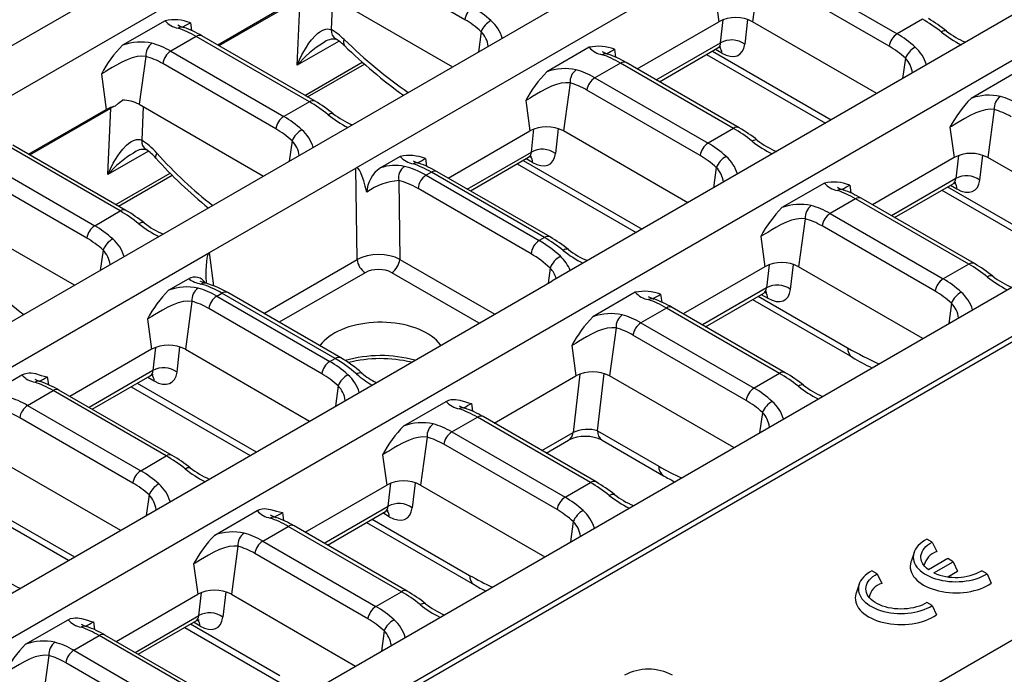
# Model space of a CAD drawing. Units: millimetres. Extents: x 28 to 1652, y 28 to 1160.
# Drawn here: x 1305 to 1391, y 881 to 938 of the extents above; entities that cross this region are included whole.
import ezdxf

# ---------------------------------------------------------------- set-up
doc = ezdxf.new("R2010")
doc.units = ezdxf.units.MM
doc.header["$LTSCALE"] = 4
doc.layers.add('HAURATON_PRODUCT_CONTOUR', color=7, linetype='Continuous', lineweight=25)

msp = doc.modelspace()

# ---------------------------------------------------------------- linework, layer by layer
at = {"layer": 'HAURATON_PRODUCT_CONTOUR'}
for p, q in [((1128.322, 834.104), (1478.939, 1036.511)), ((1132.07, 831.941), (1482.686, 1034.347)), ((1499.836, 1024.447), (1149.22, 822.04)), ((1503.263, 1022.468), (1334.361, 924.963)), ((1520.413, 1012.568), (1351.511, 915.063)), ((1523.84, 1010.59), (1173.224, 808.183)), ((1190.374, 798.283), (1540.99, 1000.689)), ((1194.121, 796.119), (1544.737, 998.526)), ((1194.122, 795.641), (1544.859, 998.117)), ((1567.473, 985.062), (1216.736, 782.586)), ((1343.908, 937.938), (1334.009, 943.653)), ((1369.654, 941.953), (1369.082, 937.759)), ((1371.829, 942.408), (1381.728, 936.693)), ((1381.031, 935.611), (1371.132, 941.326)), ((1331.959, 940.086), (1342.831, 933.81)), ((1365.771, 940.408), (1366.133, 937.759)), ((1329.07, 939.643), (1322.278, 935.722)), ((1329.485, 939.76), (1322.384, 935.661)), ((1329.234, 933.947), (1329.485, 939.76)), ((1332.313, 939.882), (1332.192, 937.077)), ((1317.664, 937.852), (1313.95, 935.707)), ((1319.88, 937.673), (1319.973, 936.993)), ((1358.987, 933.634), (1366.133, 937.759)), ((1366.285, 935.923), (1366.518, 937.935)), ((1368.64, 937.954), (1368.39, 935.788)), ((1379.954, 931.483), (1369.082, 937.759)), ((1383.962, 937.982), (1381.728, 936.693)), ((1345.329, 936.892), (1345.087, 935.112)), ((1320.393, 936.472), (1318.16, 935.182)), ((1330.293, 930.757), (1320.393, 936.472)), ((1330.793, 930.807), (1320.893, 936.521)), ((1332.896, 936.061), (1329.234, 933.947)), ((1360.654, 932.672), (1366.285, 935.923)), ((1318.16, 935.182), (1328.059, 929.467)), ((1354.787, 935.525), (1351.073, 933.381)), ((1357.003, 935.346), (1357.096, 934.666)), ((1360.93, 932.513), (1366.049, 935.468)), ((1365.055, 934.894), (1375.459, 928.888)), ((1365.568, 935.19), (1375.972, 929.184)), ((1366.391, 935.012), (1365.825, 935.339)), ((1315.984, 934.728), (1315.412, 930.534)), ((1327.362, 928.386), (1317.463, 934.101)), ((1329.907, 931.318), (1334.928, 934.217)), ((1330.134, 931.187), (1335.109, 934.059)), ((1357.516, 934.145), (1355.283, 932.856)), ((1367.416, 928.43), (1357.516, 934.145)), ((1367.916, 928.48), (1358.016, 934.195)), ((1382.452, 934.565), (1382.21, 932.785)), ((1312.102, 933.183), (1312.524, 930.091)), ((1391.91, 933.198), (1388.196, 931.054)), ((1353.107, 932.401), (1352.536, 928.207)), ((1355.283, 932.856), (1365.182, 927.141)), ((1364.485, 926.059), (1354.586, 931.774)), ((1330.293, 930.757), (1328.059, 929.467)), ((1349.225, 930.856), (1349.586, 928.207)), ((1305.732, 926.17), (1312.524, 930.091)), ((1305.838, 926.109), (1312.92, 930.197)), ((1312.67, 924.384), (1312.92, 930.197)), ((1315.412, 930.534), (1326.285, 924.258)), ((1315.749, 930.34), (1315.622, 927.387)), ((1390.231, 930.075), (1389.659, 925.881)), ((1342.441, 924.082), (1349.586, 928.207)), ((1349.72, 926.36), (1349.953, 928.376)), ((1352.077, 928.407), (1351.825, 926.226)), ((1363.408, 921.931), (1352.536, 928.207)), ((1367.416, 928.43), (1365.182, 927.141)), ((1386.348, 928.529), (1386.709, 925.881)), ((1328.783, 927.34), (1328.54, 925.56)), ((1313.747, 921.205), (1303.847, 926.92)), ((1314.247, 921.255), (1304.347, 926.969)), ((1316.216, 926.431), (1312.67, 924.384)), ((1344.108, 923.12), (1349.72, 926.36)), ((1301.613, 925.63), (1311.513, 919.915)), ((1338.241, 925.973), (1336.508, 924.973)), ((1340.457, 925.794), (1340.55, 925.114)), ((1344.384, 922.961), (1349.485, 925.905)), ((1349.004, 925.628), (1359.408, 919.621)), ((1349.826, 925.449), (1349.26, 925.776)), ((1386.709, 925.881), (1379.564, 921.756)), ((1387.094, 926.056), (1386.862, 924.044)), ((1388.967, 923.909), (1389.217, 926.075)), ((1400.531, 919.604), (1389.659, 925.881)), ((1310.816, 918.834), (1300.916, 924.549)), ((1321.549, 917.567), (1334.361, 924.963)), ((1334.473, 916.959), (1334.361, 924.963)), ((1340.97, 924.593), (1340.512, 924.329)), ((1350.87, 918.878), (1340.97, 924.593)), ((1351.37, 918.928), (1341.47, 924.643)), ((1348.49, 925.331), (1358.894, 919.325)), ((1365.906, 925.013), (1365.663, 923.233)), ((1313.36, 921.766), (1318.111, 924.508)), ((1313.587, 921.635), (1318.276, 924.342)), ((1338.113, 923.862), (1338.21, 916.973)), ((1340.512, 924.329), (1350.412, 918.614)), ((1386.862, 924.044), (1381.231, 920.793)), ((1349.706, 917.447), (1339.807, 923.162)), ((1375.364, 923.646), (1371.65, 921.502)), ((1377.58, 923.468), (1377.673, 922.787)), ((1381.507, 920.634), (1386.626, 923.589)), ((1385.631, 923.015), (1394.375, 917.968)), ((1386.145, 923.312), (1393.962, 918.799)), ((1386.402, 923.46), (1386.968, 923.133)), ((1378.093, 922.266), (1375.859, 920.977)), ((1387.993, 916.552), (1378.093, 922.266)), ((1388.493, 916.601), (1378.593, 922.316)), ((1311.513, 919.915), (1313.747, 921.205)), ((1309.739, 914.706), (1298.866, 920.982)), ((1373.684, 920.523), (1373.112, 916.329)), ((1375.859, 920.977), (1385.759, 915.262)), ((1385.062, 914.181), (1375.162, 919.895)), ((1350.87, 918.878), (1350.412, 918.614)), ((1369.802, 918.977), (1370.163, 916.329)), ((1312.237, 917.788), (1311.994, 916.008)), ((1152.647, 820.062), (1321.549, 917.567)), ((1321.944, 914.649), (1321.549, 917.567)), ((1326.305, 912.243), (1334.473, 916.959)), ((1338.21, 916.973), (1346.515, 912.179)), ((1351.369, 916.209), (1351.185, 914.875)), ((1370.163, 916.329), (1363.018, 912.204)), ((1370.53, 916.497), (1370.297, 914.481)), ((1372.402, 914.347), (1372.654, 916.529)), ((1383.985, 910.052), (1373.112, 916.329)), ((1387.993, 916.552), (1385.759, 915.262)), ((1317.98, 914.277), (1319.713, 915.277)), ((1335.178, 915.807), (1327.655, 911.464)), ((1345.151, 911.392), (1337.504, 915.806)), ((1338.699, 907.667), (1351.511, 915.063)), ((1370.297, 914.481), (1364.685, 911.241)), ((1322.19, 913.752), (1322.648, 914.016)), ((1322.19, 913.752), (1332.09, 908.037)), ((1332.548, 908.301), (1322.648, 914.016)), ((1333.048, 908.351), (1323.148, 914.066)), ((1358.817, 914.094), (1355.103, 911.95)), ((1361.034, 913.916), (1361.127, 913.235)), ((1364.961, 911.082), (1370.061, 914.027)), ((1369.067, 913.452), (1377.81, 908.405)), ((1369.58, 913.749), (1377.397, 909.236)), ((1369.837, 913.897), (1370.403, 913.57)), ((1320.015, 913.297), (1319.443, 909.103)), ((1331.393, 906.955), (1321.493, 912.67)), ((1361.547, 912.714), (1359.313, 911.425)), ((1371.446, 907), (1361.547, 912.714)), ((1371.946, 907.049), (1362.047, 912.764)), ((1386.483, 913.134), (1386.24, 911.354)), ((1316.132, 911.752), (1316.494, 909.103)), ((1357.138, 910.971), (1356.566, 906.777)), ((1359.313, 911.425), (1369.213, 905.71)), ((1368.516, 904.629), (1358.616, 910.344)), ((1316.494, 909.103), (1309.348, 904.978)), ((1316.843, 909.266), (1316.609, 907.245)), ((1318.714, 907.111), (1318.968, 909.309)), ((1319.443, 909.103), (1330.315, 902.827)), ((1353.256, 909.425), (1353.617, 906.777)), ((1332.09, 908.037), (1332.548, 908.301)), ((1169.797, 810.161), (1338.699, 907.667)), ((1301.434, 904.725), (1305.148, 906.869)), ((1307.364, 906.69), (1307.457, 906.01)), ((1316.609, 907.245), (1311.015, 904.016)), ((1311.291, 903.857), (1316.373, 906.791)), ((1316.149, 906.661), (1316.715, 906.334)), ((1346.471, 902.652), (1353.617, 906.777)), ((1353.966, 906.939), (1353.373, 901.811)), ((1355.512, 901.971), (1356.091, 906.982)), ((1367.438, 900.5), (1356.566, 906.777)), ((1371.446, 907), (1369.213, 905.71)), ((1314.708, 905.829), (1325.112, 899.823)), ((1315.222, 906.126), (1325.626, 900.12)), ((1332.814, 905.909), (1332.571, 904.129)), ((1305.644, 904.2), (1307.878, 905.489)), ((1317.777, 899.774), (1307.878, 905.489)), ((1318.277, 899.824), (1308.378, 905.539)), ((1305.644, 904.2), (1315.543, 898.485)), ((1338.557, 902.398), (1342.271, 904.542)), ((1344.487, 904.364), (1344.58, 903.683)), ((1314.846, 897.403), (1304.947, 903.118)), ((1342.767, 901.873), (1345.001, 903.162)), ((1354.9, 897.448), (1345.001, 903.162)), ((1355.4, 897.497), (1345.501, 903.212)), ((1369.937, 903.582), (1369.694, 901.802)), ((1340.592, 901.419), (1340.02, 897.225)), ((1342.767, 901.873), (1352.666, 896.158)), ((1350.65, 900.239), (1353.373, 901.811)), ((1355.512, 901.971), (1360.87, 898.878)), ((1351.969, 895.077), (1342.07, 900.792)), ((1351.018, 900.027), (1352.979, 901.159)), ((1355.924, 901.14), (1361.282, 898.047)), ((1302.897, 899.551), (1313.769, 893.275)), ((1315.543, 898.485), (1317.777, 899.774)), ((1336.709, 899.873), (1337.07, 897.225)), ((1299.328, 896.95), (1309.732, 890.944)), ((1329.925, 893.1), (1337.07, 897.225)), ((1337.186, 895.366), (1337.419, 897.387)), ((1339.545, 897.43), (1339.291, 895.232)), ((1340.02, 897.225), (1350.892, 890.948)), ((1352.666, 896.158), (1354.9, 897.448)), ((1298.814, 896.654), (1309.218, 890.648)), ((1316.267, 896.357), (1316.024, 894.577)), ((1331.592, 892.137), (1337.186, 895.366)), ((1322.011, 892.846), (1325.725, 894.99)), ((1327.941, 894.812), (1328.034, 894.131)), ((1331.868, 891.978), (1336.95, 894.912)), ((1337.292, 894.456), (1336.726, 894.782)), ((1326.221, 892.321), (1328.454, 893.61)), ((1338.354, 887.896), (1328.454, 893.61)), ((1338.854, 887.945), (1328.954, 893.66)), ((1335.285, 893.951), (1344.736, 888.495)), ((1335.799, 894.247), (1344.323, 889.326)), ((1353.39, 894.03), (1353.148, 892.25)), ((1324.045, 891.867), (1323.473, 887.673)), ((1326.221, 892.321), (1336.12, 886.606)), ((1384.802, 892.23), (1384.332, 892.501)), ((1384.802, 892.23), (1385.199, 891.403)), ((1335.423, 885.525), (1325.524, 891.24)), ((1383.211, 891.333), (1382.948, 890.546)), ((1320.163, 890.321), (1320.524, 887.673)), ((1386.169, 890.788), (1384.484, 889.815)), ((1384.954, 889.544), (1386.638, 890.517)), ((1386.638, 890.517), (1386.169, 890.788)), ((1386.638, 890.517), (1387.017, 889.7)), ((1379.994, 889.454), (1379.524, 889.725)), ((1379.994, 889.454), (1380.391, 888.627)), ((1386.156, 889.203), (1387.017, 889.7)), ((1389.607, 889.456), (1389.137, 889.727)), ((1389.607, 889.456), (1389.973, 888.647)), ((1378.403, 888.557), (1378.14, 887.77)), ((1313.379, 883.548), (1320.524, 887.673)), ((1320.621, 885.804), (1320.855, 887.828)), ((1322.982, 887.883), (1322.726, 885.669)), ((1323.473, 887.673), (1334.346, 881.396)), ((1336.12, 886.606), (1338.354, 887.896)), ((1384.798, 886.68), (1384.328, 886.952)), ((1384.798, 886.68), (1385.165, 885.871)), ((1315.046, 882.585), (1320.621, 885.804)), ((1305.464, 883.294), (1309.179, 885.438)), ((1311.395, 885.26), (1311.488, 884.579)), ((1315.322, 882.426), (1320.385, 885.349)), ((1319.904, 885.072), (1327.722, 880.559)), ((1320.727, 884.893), (1320.161, 885.22)), ((1309.674, 882.769), (1311.908, 884.058)), ((1321.808, 878.344), (1311.908, 884.058)), ((1322.308, 878.393), (1312.408, 884.108)), ((1319.391, 884.775), (1328.134, 879.728)), ((1336.844, 884.478), (1336.601, 882.698)), ((1307.499, 882.315), (1306.927, 878.121)), ((1309.674, 882.769), (1319.574, 877.054)), ((1318.877, 875.973), (1308.977, 881.688))]:
    msp.add_line(p, q, dxfattribs=at)
at = {"layer": 'HAURATON_PRODUCT_CONTOUR', "flags": 128}
for points in [[(1329.234, 933.947), (1329.239, 933.959), (1329.433, 934.417), (1329.648, 934.862), (1330.041, 935.549), (1330.26, 935.873), (1330.495, 936.18), (1330.837, 936.553), (1331.022, 936.72), (1331.217, 936.869), (1331.463, 937.013), (1331.726, 937.108), (1331.866, 937.129), (1332.029, 937.123), (1332.192, 937.077)], [(1315.984, 934.728), (1315.621, 934.752), (1315.214, 934.705), (1314.797, 934.598), (1314.361, 934.436), (1313.888, 934.216), (1313.404, 933.956), (1313.053, 933.751), (1312.702, 933.54), (1312.481, 933.407), (1312.287, 933.291), (1312.102, 933.183)], [(1353.107, 932.401), (1352.744, 932.425), (1352.337, 932.379), (1351.92, 932.271), (1351.484, 932.109), (1351.011, 931.889), (1350.528, 931.629), (1350.176, 931.424), (1349.826, 931.214), (1349.604, 931.08), (1349.41, 930.964), (1349.225, 930.856)], [(1313.299, 930.369), (1313.603, 930.643), (1313.932, 930.887)], [(1331.932, 929.629), (1332.048, 929.694), (1332.156, 929.734), (1332.252, 929.75), (1332.333, 929.741), (1332.393, 929.71)], [(1390.231, 930.075), (1389.867, 930.099), (1389.46, 930.052), (1389.043, 929.944), (1388.607, 929.783), (1388.134, 929.563), (1387.651, 929.302), (1387.299, 929.097), (1386.949, 928.887), (1386.727, 928.753), (1386.533, 928.638), (1386.348, 928.529)], [(1312.67, 924.384), (1312.674, 924.396), (1312.893, 924.9), (1313.137, 925.385), (1313.523, 926.029), (1313.738, 926.332), (1313.968, 926.618), (1314.299, 926.96), (1314.479, 927.112), (1314.669, 927.246), (1314.909, 927.372), (1315.168, 927.45), (1315.32, 927.461), (1315.471, 927.443), (1315.622, 927.387)], [(1316.947, 926.266), (1316.89, 926.149), (1316.853, 926.047), (1316.837, 925.959), (1316.842, 925.888), (1316.867, 925.835), (1316.871, 925.831)], [(1373.684, 920.523), (1373.321, 920.547), (1372.914, 920.5), (1372.496, 920.392), (1372.06, 920.231), (1371.588, 920.011), (1371.104, 919.75), (1370.753, 919.546), (1370.402, 919.335), (1370.181, 919.201), (1369.987, 919.086), (1369.802, 918.977)], [(1321.258, 914.878), (1321.177, 914.9), (1321.048, 914.94), (1320.941, 914.977), (1320.858, 915.009), (1320.805, 915.033), (1320.773, 915.049), (1320.76, 915.056), (1320.761, 915.056)], [(1320.015, 913.297), (1319.651, 913.321), (1319.244, 913.275), (1318.827, 913.167), (1318.391, 913.005), (1317.918, 912.785), (1317.435, 912.525), (1317.084, 912.32), (1316.733, 912.11), (1316.512, 911.976), (1316.318, 911.861), (1316.132, 911.752)], [(1341.811, 909.463), (1341.776, 909.508), (1341.609, 909.705), (1341.42, 909.896), (1341.209, 910.078), (1340.978, 910.253), (1340.728, 910.418), (1340.459, 910.573), (1340.173, 910.718), (1339.871, 910.851), (1339.554, 910.973), (1339.225, 911.082), (1338.883, 911.178), (1338.531, 911.261), (1338.171, 911.331), (1337.803, 911.387), (1337.429, 911.428), (1337.052, 911.455), (1336.672, 911.468), (1336.292, 911.466), (1335.913, 911.45), (1335.537, 911.419), (1335.164, 911.374), (1334.798, 911.315), (1334.44, 911.242), (1334.09, 911.155), (1333.751, 911.056), (1333.425, 910.943), (1333.112, 910.819), (1332.814, 910.683), (1332.532, 910.535), (1332.267, 910.377), (1332.022, 910.21), (1331.796, 910.033), (1331.59, 909.849), (1331.407, 909.657), (1331.245, 909.458), (1331.211, 909.411)], [(1357.138, 910.971), (1356.774, 910.995), (1356.367, 910.948), (1355.95, 910.84), (1355.514, 910.679), (1355.041, 910.459), (1354.558, 910.198), (1354.207, 909.994), (1353.856, 909.783), (1353.635, 909.649), (1353.441, 909.534), (1353.256, 909.425)], [(1305.148, 906.869), (1305.367, 906.969), (1305.593, 907.024), (1305.78, 907.04), (1305.964, 907.035), (1306.328, 906.973), (1306.84, 906.822), (1307.096, 906.749), (1307.358, 906.692), (1307.364, 906.69)], [(1334.428, 906.945), (1334.541, 907.005), (1334.646, 907.044), (1334.739, 907.062), (1334.818, 907.058), (1334.882, 907.032), (1334.898, 907.019)], [(1342.271, 904.542), (1342.49, 904.642), (1342.716, 904.697), (1342.903, 904.714), (1343.087, 904.708), (1343.451, 904.646), (1343.963, 904.496), (1344.219, 904.422), (1344.481, 904.365), (1344.487, 904.364)], [(1340.592, 901.419), (1340.228, 901.443), (1339.821, 901.396), (1339.404, 901.288), (1338.968, 901.127), (1338.495, 900.907), (1338.012, 900.646), (1337.66, 900.442), (1337.31, 900.231), (1337.088, 900.097), (1336.894, 899.982), (1336.709, 899.873)], [(1319.416, 898.646), (1319.533, 898.711), (1319.641, 898.752), (1319.736, 898.768), (1319.818, 898.758), (1319.877, 898.727)], [(1356.539, 896.32), (1356.656, 896.384), (1356.764, 896.425), (1356.86, 896.441), (1356.941, 896.432), (1357, 896.401)], [(1325.725, 894.99), (1325.944, 895.09), (1326.169, 895.145), (1326.357, 895.162), (1326.541, 895.156), (1326.904, 895.094), (1327.416, 894.944), (1327.672, 894.87), (1327.934, 894.813), (1327.941, 894.812)], [(1324.045, 891.867), (1323.682, 891.891), (1323.275, 891.844), (1322.858, 891.737), (1322.422, 891.575), (1321.949, 891.355), (1321.466, 891.094), (1321.114, 890.89), (1320.763, 890.679), (1320.542, 890.545), (1320.348, 890.43), (1320.163, 890.321)], [(1384.332, 892.501), (1384.116, 892.375), (1383.919, 892.239), (1383.741, 892.094), (1383.585, 891.941), (1383.452, 891.781), (1383.341, 891.616), (1383.255, 891.446), (1383.193, 891.272), (1383.156, 891.096), (1383.144, 890.918), (1383.157, 890.741), (1383.196, 890.565), (1383.26, 890.392), (1383.348, 890.222), (1383.46, 890.057), (1383.596, 889.897), (1383.753, 889.745), (1383.932, 889.601), (1384.13, 889.465), (1384.348, 889.34), (1384.582, 889.225), (1384.832, 889.122), (1385.096, 889.031), (1385.372, 888.953), (1385.658, 888.888), (1385.953, 888.837), (1386.253, 888.8), (1386.558, 888.778), (1386.865, 888.77), (1387.172, 888.777), (1387.477, 888.798), (1387.778, 888.834), (1388.073, 888.884), (1388.36, 888.948), (1388.637, 889.025), (1388.901, 889.115), (1389.152, 889.218), (1389.388, 889.331), (1389.607, 889.456)], [(1384.484, 889.815), (1384.314, 889.95), (1384.167, 890.093), (1384.044, 890.244), (1383.945, 890.4), (1383.873, 890.562), (1383.827, 890.726), (1383.808, 890.892), (1383.817, 891.059), (1383.852, 891.224), (1383.914, 891.387), (1384.002, 891.545), (1384.116, 891.698), (1384.254, 891.845), (1384.416, 891.983), (1384.599, 892.112), (1384.802, 892.23)], [(1382.948, 890.546), (1382.933, 890.498), (1382.892, 890.315), (1382.876, 890.132), (1382.885, 889.948), (1382.92, 889.766), (1382.98, 889.585), (1383.064, 889.408), (1383.173, 889.236), (1383.304, 889.068), (1383.459, 888.908), (1383.635, 888.755), (1383.832, 888.61), (1384.047, 888.475), (1384.281, 888.351), (1384.531, 888.237), (1384.796, 888.136), (1385.075, 888.046), (1385.364, 887.97), (1385.663, 887.908), (1385.97, 887.859), (1386.283, 887.825), (1386.599, 887.805), (1386.917, 887.799), (1387.235, 887.808), (1387.55, 887.832), (1387.862, 887.87), (1388.167, 887.923), (1388.464, 887.989), (1388.75, 888.068), (1389.025, 888.161), (1389.287, 888.266), (1389.533, 888.382), (1389.762, 888.509), (1389.973, 888.647)], [(1379.524, 889.725), (1379.308, 889.599), (1379.11, 889.463), (1378.933, 889.318), (1378.777, 889.165), (1378.643, 889.006), (1378.533, 888.84), (1378.446, 888.67), (1378.384, 888.496), (1378.347, 888.32), (1378.336, 888.143), (1378.349, 887.965), (1378.388, 887.789), (1378.452, 887.616), (1378.54, 887.446), (1378.652, 887.281), (1378.787, 887.122), (1378.945, 886.969), (1379.123, 886.825), (1379.322, 886.69), (1379.539, 886.564), (1379.774, 886.449), (1380.024, 886.346), (1380.288, 886.255), (1380.564, 886.177), (1380.85, 886.112), (1381.144, 886.061), (1381.445, 886.025), (1381.75, 886.002), (1382.057, 885.994), (1382.364, 886.001), (1382.669, 886.023), (1382.97, 886.058), (1383.265, 886.108), (1383.552, 886.172), (1383.828, 886.249), (1384.093, 886.339), (1384.344, 886.442), (1384.58, 886.556), (1384.798, 886.68)], [(1384.328, 886.952), (1384.128, 886.837), (1383.91, 886.733), (1383.676, 886.641), (1383.428, 886.562), (1383.169, 886.496), (1382.901, 886.444), (1382.626, 886.407), (1382.345, 886.385), (1382.063, 886.378), (1381.78, 886.386), (1381.5, 886.408), (1381.225, 886.446), (1380.957, 886.498), (1380.698, 886.564), (1380.451, 886.644), (1380.218, 886.736), (1380, 886.84), (1379.8, 886.956), (1379.62, 887.081), (1379.46, 887.216), (1379.322, 887.358), (1379.208, 887.508), (1379.118, 887.663), (1379.052, 887.821), (1379.013, 887.983), (1379, 888.146), (1379.012, 888.309), (1379.051, 888.471), (1379.115, 888.63), (1379.204, 888.785), (1379.318, 888.935), (1379.455, 889.077), (1379.614, 889.212), (1379.794, 889.338), (1379.994, 889.454)], [(1378.14, 887.77), (1378.125, 887.722), (1378.084, 887.54), (1378.068, 887.356), (1378.077, 887.173), (1378.112, 886.99), (1378.171, 886.81), (1378.256, 886.632), (1378.364, 886.46), (1378.496, 886.293), (1378.651, 886.132), (1378.827, 885.979), (1379.023, 885.835), (1379.239, 885.7), (1379.473, 885.575), (1379.723, 885.461), (1379.988, 885.36), (1380.266, 885.271), (1380.556, 885.194), (1380.855, 885.132), (1381.162, 885.083), (1381.474, 885.049), (1381.791, 885.029), (1382.109, 885.023), (1382.427, 885.033), (1382.742, 885.056), (1383.053, 885.094), (1383.358, 885.147), (1383.655, 885.213), (1383.942, 885.292), (1384.217, 885.385), (1384.478, 885.49), (1384.724, 885.606), (1384.954, 885.734), (1385.165, 885.871)], [(1339.993, 886.768), (1340.109, 886.832), (1340.217, 886.873), (1340.313, 886.889), (1340.394, 886.88), (1340.454, 886.849)], [(1309.179, 885.438), (1309.398, 885.538), (1309.623, 885.593), (1309.81, 885.61), (1309.995, 885.604), (1310.358, 885.542), (1310.87, 885.392), (1311.126, 885.318), (1311.388, 885.261), (1311.395, 885.26)], [(1307.499, 882.315), (1307.135, 882.339), (1306.729, 882.292), (1306.311, 882.185), (1305.875, 882.023), (1305.402, 881.803), (1304.919, 881.542), (1304.568, 881.338), (1304.217, 881.127), (1303.996, 880.993), (1303.802, 880.878), (1303.617, 880.77)]]:
    msp.add_lwpolyline(points, dxfattribs=at)
at = {"layer": 'HAURATON_PRODUCT_CONTOUR'}
for centre, radius, start, end in [((1345.455, 937.707), 1.564, 122.90274, 171.48771), ((1318.472, 934.035), 3.901, 68.84115, 101.95299), ((1319.134, 939.115), 1.939, 220.67319, 260.41612), ((1319.966, 939.468), 2.306, 239.58225, 253.19393), ((1301.429, 970.472), 37.632, 298.17117, 299.36023), ((1347.146, 936.143), 1.965, 119.2084, 157.61686), ((1343.972, 935.345), 3.351, 16.90352, 48.61193), ((1367.607, 934.932), 3.189, 62.45764, 117.54236), ((1377.812, 926.611), 13.216, 51.37546, 59.78807), ((1319.119, 936.689), 0.6, 72.60247, 120.84449), ((1316.264, 928.626), 9.152, 59.61463, 70.64212), ((1333.195, 937.06), 1.003, 179.01922, 235.72656), ((1343.712, 935.306), 2.265, 7.81136, 44.44322), ((1382.578, 935.38), 1.564, 122.90274, 171.48771), ((1385.896, 936.529), 0.439, 67.76876, 132.17719), ((1392.207, 945.217), 10.656, 231.69613, 242.77114), ((1390.637, 942.81), 7.446, 232.09496, 246.88494), ((1315.537, 931.326), 4.66, 77.81305, 109.9112), ((1317.296, 934.819), 1.315, 126.15236, 183.98214), ((1320.685, 936.079), 0.489, 64.75849, 126.55197), ((1336.009, 928.384), 8.766, 120.6934, 140.60756), ((1332.432, 934.798), 1.444, 82.16989, 128.56772), ((1330.814, 933.1), 3.619, 45.13357, 59.87968), ((1333.789, 935.951), 0.509, 150.49758, 214.11702), ((1367.232, 934.201), 1.965, 53.88865, 118.80644), ((1321.168, 928.486), 10.21, 134.98725, 152.61218), ((1319.009, 933.87), 1.564, 122.90274, 171.48771), ((1366.089, 969.292), 46.919, 225.78043, 234.02014), ((1355.595, 931.708), 3.901, 68.84115, 101.95299), ((1356.257, 936.788), 1.939, 220.67319, 260.41612), ((1357.089, 937.141), 2.306, 239.58226, 253.19262), ((1356.242, 934.362), 0.6, 72.64247, 120.8431), ((1338.552, 968.145), 37.632, 298.17117, 299.36023), ((1353.387, 926.3), 9.152, 59.61463, 70.64212), ((1366.285, 935.122), 0.418, 87.45017, 124.33194), ((1365.566, 935.014), 0.826, 359.87493, 39.19061), ((1384.269, 933.817), 1.965, 119.2084, 157.61686), ((1381.095, 933.018), 3.351, 16.90352, 48.61193), ((1357.809, 933.737), 0.502, 65.6319, 125.67856), ((1380.836, 932.979), 2.265, 7.81136, 44.44322), ((1358.909, 925.707), 10.968, 135.60019, 151.99924), ((1352.66, 928.999), 4.66, 77.81305, 109.9112), ((1354.419, 932.493), 1.315, 126.15236, 183.98214), ((1356.132, 931.543), 1.564, 122.90274, 171.48771), ((1313.997, 927.876), 3.012, 61.96781, 91.23223), ((1330.584, 930.364), 0.489, 64.7596, 126.55187), ((1324.142, 919.385), 13.216, 51.37546, 59.78807), ((1396.032, 923.38), 10.968, 135.60019, 151.99924), ((1389.783, 926.673), 4.66, 77.81305, 109.9112), ((1391.542, 930.166), 1.315, 126.15236, 183.98214), ((1313.751, 927.885), 2.524, 100.32432, 119.09271), ((1336.967, 935.585), 7.446, 232.09477, 246.88493), ((1328.908, 928.155), 1.564, 122.90274, 171.48771), ((1338.537, 937.991), 10.656, 231.69613, 242.77114), ((1330.6, 926.591), 1.965, 119.2084, 157.61686), ((1327.426, 925.793), 3.351, 16.90352, 48.61193), ((1351.061, 925.38), 3.189, 62.45764, 117.54236), ((1367.709, 928.023), 0.502, 65.5928, 125.68192), ((1361.265, 917.059), 13.216, 51.37546, 59.78807), ((1316.515, 927.31), 0.897, 175.08221, 235.23321), ((1327.166, 925.754), 2.265, 7.81136, 44.44322), ((1366.032, 925.828), 1.564, 122.90274, 171.48771), ((1369.35, 926.977), 0.439, 67.76876, 132.17719), ((1375.66, 935.665), 10.656, 231.69613, 242.77114), ((1374.09, 933.258), 7.446, 232.09496, 246.88494), ((1319.492, 918.592), 8.949, 120.9002, 139.66703), ((1315.769, 925.221), 1.369, 80.17686, 129.73973), ((1313.885, 923.222), 3.965, 41.14857, 57.68043), ((1350.667, 924.638), 1.965, 53.88865, 118.80644), ((1345.774, 951.603), 38.724, 221.72334, 231.09475), ((1339.049, 922.156), 3.901, 68.84115, 101.95299), ((1339.711, 927.236), 1.939, 220.67319, 260.41612), ((1340.543, 927.589), 2.306, 239.58226, 253.19262), ((1339.696, 924.81), 0.6, 72.64247, 120.8431), ((1322.006, 958.593), 37.632, 298.17117, 299.36023), ((1349.72, 925.56), 0.418, 87.45017, 124.33194), ((1349, 925.451), 0.827, 359.89057, 38.97566), ((1367.723, 924.265), 1.965, 119.2084, 157.61686), ((1364.549, 923.466), 3.351, 16.90352, 48.61193), ((1388.184, 923.053), 3.189, 62.45764, 117.54236), ((1338.005, 922.755), 2.675, 124.03094, 178.24021), ((1337.824, 921.03), 4.157, 78.7947, 108.4541), ((1339.363, 924.072), 1.268, 125.23562, 189.53121), ((1336.841, 916.748), 9.152, 59.61463, 70.64212), ((1341.263, 924.185), 0.502, 65.6319, 125.67856), ((1364.289, 923.427), 2.265, 7.81136, 44.44322), ((1338.423, 918.728), 5.143, 93.46215, 126.95958), ((1341.345, 923.029), 1.544, 122.63945, 175.05039), ((1376.172, 919.829), 3.901, 68.84115, 101.95299), ((1386.862, 923.244), 0.417, 87.44223, 124.28414), ((1387.809, 922.322), 1.965, 53.88865, 118.80644), ((1376.834, 924.91), 1.939, 220.67319, 260.41612), ((1377.666, 925.262), 2.306, 239.58226, 253.19262), ((1376.819, 922.483), 0.6, 72.64247, 120.8431), ((1359.129, 956.266), 37.632, 298.17117, 299.36023), ((1373.964, 914.421), 9.152, 59.61463, 70.64212), ((1386.142, 923.135), 0.826, 359.87493, 39.19061), ((1378.386, 921.859), 0.502, 65.6319, 125.67856), ((1314.039, 920.797), 0.502, 65.5928, 125.68192), ((1307.596, 909.833), 13.216, 51.37546, 59.78807), ((1379.486, 913.828), 10.968, 135.60019, 151.99924), ((1373.237, 917.121), 4.66, 77.81305, 109.9112), ((1374.996, 920.614), 1.315, 126.15236, 183.98214), ((1376.709, 919.664), 1.564, 122.90274, 171.48771), ((1312.362, 918.603), 1.564, 122.90274, 171.48771), ((1315.681, 919.752), 0.439, 67.76876, 132.17719), ((1321.991, 928.439), 10.656, 231.69613, 242.77114), ((1320.421, 926.033), 7.446, 232.09496, 246.88494), ((1314.054, 917.039), 1.965, 119.2084, 157.61686), ((1310.88, 916.241), 3.351, 16.90352, 48.61193), ((1351.244, 917.314), 1.544, 122.63945, 175.05039), ((1351.162, 918.471), 0.502, 65.5928, 125.68192), ((1344.719, 907.507), 13.216, 51.37546, 59.78807), ((1310.62, 916.202), 2.265, 7.81136, 44.44322), ((1352.804, 917.425), 0.439, 67.76876, 132.17719), ((1359.114, 926.113), 10.656, 231.69613, 242.77114), ((1357.544, 923.706), 7.446, 232.09496, 246.88494), ((1336.013, 917.109), 1.547, 185.5593, 237.32884), ((1336.672, 917.106), 1.544, 302.63945, 355.05039), ((1353.296, 915.442), 2.074, 119.93532, 158.29827), ((1350.103, 914.833), 3.232, 21.01378, 48.11878), ((1349.936, 914.771), 2.031, 14.73406, 45.09687), ((1371.638, 913.501), 3.189, 62.45764, 117.54236), ((1388.286, 916.144), 0.502, 65.5928, 125.68192), ((1381.842, 905.18), 13.216, 51.37546, 59.78807), ((1320.264, 914.325), 1.1, 31.02684, 120.05617), ((1321.381, 917.676), 2.921, 235.1893, 258.51665), ((1386.608, 913.949), 1.564, 122.90274, 171.48771), ((1389.927, 915.098), 0.439, 67.76876, 132.17719), ((1396.237, 923.786), 10.656, 231.69613, 242.77114), ((1394.667, 921.38), 7.446, 232.09496, 246.88494), ((1325.198, 907.055), 10.21, 134.98725, 152.61218), ((1319.567, 909.895), 4.66, 77.81305, 109.9112), ((1321.326, 913.389), 1.315, 126.15236, 183.98214), ((1321.107, 914.305), 0.594, 75.78656, 121.2845), ((1318.96, 906.94), 8.265, 59.5515, 73.88871), ((1371.244, 912.759), 1.965, 53.88865, 118.80644), ((1323.039, 912.439), 1.564, 122.90274, 171.48771), ((1322.94, 913.618), 0.493, 65.04952, 126.26094), ((1359.625, 910.277), 3.901, 68.84115, 101.95299), ((1360.288, 915.358), 1.939, 220.67319, 260.41612), ((1361.12, 915.71), 2.306, 239.58226, 253.19262), ((1360.272, 912.931), 0.6, 72.64247, 120.8431), ((1342.583, 946.714), 37.632, 298.17117, 299.36023), ((1357.418, 904.869), 9.152, 59.61463, 70.64212), ((1370.297, 913.681), 0.417, 87.44223, 124.28414), ((1369.576, 913.572), 0.827, 359.89057, 38.97566), ((1388.3, 912.386), 1.965, 119.2084, 157.61686), ((1385.126, 911.587), 3.351, 16.90352, 48.61193), ((1361.84, 912.307), 0.502, 65.6319, 125.67856), ((1384.866, 911.548), 2.265, 7.81136, 44.44322), ((1362.939, 904.276), 10.968, 135.60019, 151.99924), ((1356.69, 907.569), 4.66, 77.81305, 109.9112), ((1358.45, 911.062), 1.315, 126.15236, 183.98214), ((1360.163, 910.112), 1.564, 122.90274, 171.48771), ((1317.968, 906.276), 3.189, 62.45764, 117.54236), ((1378.372, 909.202), 0.976, 177.98483, 234.77861), ((1332.839, 907.903), 0.493, 65.04981, 126.26091), ((1326.937, 897.908), 12.099, 48.86792, 59.66817), ((1336.532, 897.543), 11.009, 74.26005, 106.30142), ((1336.529, 896.537), 11.749, 76.72117, 103.92713), ((1392.691, 933.98), 29.59, 239.80564, 243.58556), ((1317.556, 905.524), 1.965, 53.88865, 118.80644), ((1332.939, 906.724), 1.564, 122.90274, 171.48771), ((1306.618, 908.132), 1.939, 220.67319, 260.41612), ((1307.45, 908.485), 2.306, 239.58225, 253.19393), ((1288.913, 939.489), 37.632, 298.17117, 299.36023), ((1316.609, 906.445), 0.418, 87.45017, 124.33194), ((1315.89, 906.336), 0.826, 359.87493, 39.19061), ((1334.63, 905.161), 1.965, 119.2084, 157.61686), ((1331.456, 904.362), 3.351, 16.90352, 48.61193), ((1340.24, 913.641), 8.867, 229.04859, 239.77842), ((1338.932, 911.681), 6.166, 229.13645, 243.02225), ((1355.091, 903.949), 3.189, 62.45764, 117.54236), ((1371.739, 906.592), 0.502, 65.5928, 125.68192), ((1365.296, 895.628), 13.216, 51.37546, 59.78807), ((1306.603, 905.706), 0.6, 72.60247, 120.84449), ((1303.748, 897.644), 9.152, 59.61463, 70.64212), ((1308.169, 905.096), 0.489, 64.75849, 126.55197), ((1331.197, 904.323), 2.265, 7.81136, 44.44322), ((1370.062, 904.397), 1.564, 122.90274, 171.48771), ((1373.38, 905.546), 0.439, 67.76876, 132.17719), ((1379.691, 914.234), 10.656, 231.69613, 242.77114), ((1378.121, 911.828), 7.446, 232.09496, 246.88494), ((1306.493, 902.887), 1.564, 122.90274, 171.48771), ((1343.741, 905.806), 1.939, 220.67319, 260.41612), ((1344.573, 906.158), 2.306, 239.58225, 253.19393), ((1343.726, 903.379), 0.6, 72.60247, 120.84449), ((1326.036, 937.162), 37.632, 298.17117, 299.36023), ((1340.871, 895.317), 9.152, 59.61463, 70.64212), ((1371.754, 902.834), 1.965, 119.2084, 157.61686), ((1368.579, 902.035), 3.351, 16.90352, 48.61193), ((1345.292, 902.769), 0.489, 64.75849, 126.55197), ((1368.32, 901.996), 2.265, 7.81136, 44.44322), ((1345.775, 895.177), 10.21, 134.98725, 152.61218), ((1340.144, 898.017), 4.66, 77.81305, 109.9112), ((1341.903, 901.51), 1.315, 126.15236, 183.98214), ((1343.616, 900.56), 1.564, 122.90274, 171.48771), ((1352.505, 901.89), 0.872, 302.95069, 354.76669), ((1354.432, 898.099), 3.387, 63.86528, 115.41121), ((1356.438, 901.913), 0.928, 176.38171, 236.38247), ((1318.068, 899.381), 0.489, 64.7596, 126.55187), ((1311.627, 888.403), 13.216, 51.37546, 59.78807), ((1324.452, 904.602), 7.446, 232.09477, 246.88493), ((1361.796, 898.82), 0.928, 176.38234, 236.37554), ((1316.393, 897.172), 1.564, 122.90274, 171.48771), ((1326.021, 907.009), 10.656, 231.69613, 242.77114), ((1371.566, 915.677), 20.41, 239.74503, 242.87819), ((1318.084, 895.609), 1.965, 119.2084, 157.61686), ((1314.91, 894.81), 3.351, 16.90352, 48.61193), ((1338.545, 894.397), 3.189, 62.45764, 117.54236), ((1355.192, 897.055), 0.489, 64.7596, 126.55187), ((1348.75, 886.076), 13.216, 51.37546, 59.78807), ((1314.65, 894.771), 2.265, 7.81136, 44.44322), ((1353.516, 894.845), 1.564, 122.90274, 171.48771), ((1363.144, 904.682), 10.656, 231.69613, 242.77114), ((1361.575, 902.276), 7.446, 232.09477, 246.88493), ((1338.133, 893.645), 1.965, 53.88865, 118.80644), ((1327.195, 896.254), 1.939, 220.67319, 260.41612), ((1328.027, 896.606), 2.306, 239.58225, 253.19393), ((1327.18, 893.827), 0.6, 72.60247, 120.84449), ((1309.49, 927.61), 37.632, 298.17117, 299.36023), ((1324.325, 885.765), 9.152, 59.61463, 70.64212), ((1337.186, 894.567), 0.417, 87.44223, 124.28414), ((1336.467, 894.458), 0.826, 359.87493, 39.19061), ((1355.207, 893.282), 1.965, 119.2084, 157.61686), ((1352.033, 892.483), 3.351, 16.90352, 48.61193), ((1328.746, 893.217), 0.489, 64.75849, 126.55197), ((1351.773, 892.444), 2.265, 7.81136, 44.44322), ((1329.229, 885.625), 10.21, 134.98725, 152.61218), ((1323.598, 888.465), 4.66, 77.81305, 109.9112), ((1325.357, 891.958), 1.315, 126.15236, 183.98214), ((1327.07, 891.008), 1.564, 122.90274, 171.48771), ((1385.687, 889.828), 1.648, 107.20749, 167.1236), ((1345.25, 889.268), 0.928, 176.38234, 236.37554), ((1386.859, 893.879), 4.735, 246.27164, 298.7458), ((1307.905, 895.051), 7.446, 232.09477, 246.88493), ((1355.02, 906.125), 20.41, 239.74503, 242.87819), ((1380.852, 887.077), 1.618, 106.57977, 167.75133), ((1321.999, 884.845), 3.189, 62.45764, 117.54236), ((1338.645, 887.503), 0.489, 64.7596, 126.55187), ((1332.203, 876.524), 13.216, 51.37546, 59.78807), ((1346.598, 895.13), 10.656, 231.69613, 242.77114), ((1345.028, 892.724), 7.446, 232.09477, 246.88493), ((1321.568, 884.082), 1.965, 53.88865, 118.80644), ((1336.969, 885.293), 1.564, 122.90274, 171.48771), ((1310.649, 886.702), 1.939, 220.67319, 260.41612), ((1311.481, 887.054), 2.306, 239.58225, 253.19393), ((1292.944, 918.058), 37.632, 298.17117, 299.36023), ((1320.621, 885.004), 0.417, 87.44223, 124.28414), ((1319.9, 884.895), 0.827, 359.89057, 38.97566), ((1338.661, 883.73), 1.965, 119.2084, 157.61686), ((1335.487, 882.931), 3.351, 16.90352, 48.61193), ((1310.634, 884.275), 0.6, 72.60247, 120.84449), ((1307.779, 876.213), 9.152, 59.61463, 70.64212), ((1312.199, 883.665), 0.489, 64.75849, 126.55197), ((1335.227, 882.892), 2.265, 7.81136, 44.44322), ((1312.682, 876.073), 10.21, 134.98725, 152.61218), ((1307.051, 878.913), 4.66, 77.81305, 109.9112), ((1308.811, 882.406), 1.315, 126.15236, 183.98214), ((1310.524, 881.456), 1.564, 122.90274, 171.48771), ((1359.97, 876.569), 4.546, 62.54603, 117.45397)]:
    msp.add_arc(centre, radius, start, end, dxfattribs=at)
for centre, major_axis, ratio, start_param, end_param in [((1343.518, 930.226), (-3.612, 9.4), 0.656974, 5.371477, 5.601272), ((1342.821, 929.961), (-3.081, 8.54), 0.664313, 5.386531, 5.616326), ((1385.05, 930.445), (-5.997, 8.066), 0.483576, 5.211892, 5.441687), ((1321.481, 928.934), (-5.997, 8.066), 0.483576, 5.441687, 5.671482), ((1332.416, 933.467), (-2.417, 3.799), 0.546414, 5.125722, 5.492106), ((1380.641, 927.899), (-3.612, 9.4), 0.656974, 5.371477, 5.601272), ((1317.072, 926.389), (-3.612, 9.4), 0.656974, 5.601272, 5.831067), ((1340.166, 956.263), (-17.727, 27.86), 0.546414, 1.984129, 2.228313), ((1365.221, 936.722), (-0.856, 1.236), 0.514307, 3.099223, 3.715405), ((1366.28, 937.397), (-1.612, 2.533), 0.546414, 2.332695, 3.734195), ((1358.604, 926.608), (-5.997, 8.066), 0.483576, 5.441687, 5.671482), ((1379.944, 927.635), (-3.081, 8.54), 0.664313, 5.386531, 5.616326), ((1316.375, 926.124), (-3.081, 8.54), 0.664313, 5.616326, 5.846121), ((1354.195, 924.062), (-3.612, 9.4), 0.656974, 5.601272, 5.831067), ((1353.498, 923.797), (-3.081, 8.54), 0.664313, 5.616326, 5.846121), ((1331.381, 923.22), (-5.997, 8.066), 0.483576, 5.211892, 5.441687), ((1391.318, 921.735), (-3.612, 9.4), 0.656974, 5.601272, 5.831067), ((1314.334, 929.373), (2.001, -0.006), 0.580248, 2.116406, 2.357115), ((1390.621, 921.471), (-3.081, 8.54), 0.664313, 5.616326, 5.846121), ((1326.971, 920.674), (-3.612, 9.4), 0.656974, 5.371477, 5.601272), ((1326.274, 920.409), (-3.081, 8.54), 0.664313, 5.386531, 5.616326), ((1368.504, 920.893), (-5.997, 8.066), 0.483576, 5.211892, 5.441687), ((1315.718, 923.995), (-2.317, 3.641), 0.546414, 5.007896, 5.453566), ((1364.094, 918.347), (-3.612, 9.4), 0.656974, 5.371477, 5.601272), ((1323.95, 939.214), (-13.207, 20.755), 0.546414, 1.866303, 2.159022), ((1348.656, 927.159), (-0.856, 1.236), 0.514307, 3.099223, 3.715405), ((1349.715, 927.835), (-1.612, 2.533), 0.546414, 2.332695, 3.734195), ((1363.397, 918.083), (-3.081, 8.54), 0.664313, 5.386531, 5.616326), ((1336.626, 895.792), (-2.204, 29.191), 0.066806, 5.892343, 6.315296), ((1340.067, 915.906), (-4.493, 8.946), 0.612417, 5.533507, 5.800405), ((1342.058, 917.056), (-5.997, 8.066), 0.483576, 5.441687, 5.671482), ((1339.362, 915.556), (-3.988, 8.081), 0.616128, 5.538009, 5.804907), ((1385.798, 924.843), (-0.856, 1.236), 0.514307, 3.099223, 3.715405), ((1386.857, 925.518), (-1.612, 2.533), 0.546414, 2.332695, 3.734195), ((1379.181, 914.729), (-5.997, 8.066), 0.483576, 5.441687, 5.671482), ((1314.834, 913.668), (-5.997, 8.066), 0.483576, 5.211892, 5.441687), ((1374.772, 912.183), (-3.612, 9.4), 0.656974, 5.601272, 5.831067), ((1374.075, 911.919), (-3.081, 8.54), 0.664313, 5.616326, 5.846121), ((1310.425, 911.122), (-3.612, 9.4), 0.656974, 5.371477, 5.601272), ((1309.728, 910.857), (-3.081, 8.54), 0.664313, 5.386531, 5.616326), ((1349.967, 910.192), (-4.493, 8.946), 0.612417, 5.266609, 5.533507), ((1351.957, 911.341), (-5.997, 8.066), 0.483576, 5.211892, 5.441687), ((1326.99, 890.229), (-5.392, 27.357), 0.073638, 0.025131, 0.433835), ((1336.342, 915.943), (2.65, 0.014), 0.544066, 0.78582, 2.350536), ((1349.261, 909.841), (-3.988, 8.081), 0.616128, 5.271111, 5.538009), ((1307.404, 929.662), (-13.207, 20.755), 0.546414, 1.866303, 2.159022), ((1336.342, 915.127), (1.65, -0.002), 0.580807, 0.789828, 2.354545), ((1389.081, 909.014), (-5.997, 8.066), 0.483576, 5.211892, 5.441687), ((1384.671, 906.469), (-3.612, 9.4), 0.656974, 5.371477, 5.601272), ((1321.102, 904.958), (-3.612, 9.4), 0.656974, 5.601272, 5.831067), ((1323.093, 906.108), (-5.442, 8.401), 0.540043, 5.470151, 5.737049), ((1369.233, 915.28), (-0.856, 1.236), 0.514307, 3.099223, 3.715405), ((1370.292, 915.956), (-1.612, 2.533), 0.546414, 2.332695, 3.734195), ((1362.635, 905.177), (-5.997, 8.066), 0.483576, 5.441687, 5.671482), ((1383.974, 906.204), (-3.081, 8.54), 0.664313, 5.386531, 5.616326), ((1320.405, 904.693), (-3.081, 8.54), 0.664313, 5.616326, 5.846121), ((1358.225, 902.631), (-3.612, 9.4), 0.656974, 5.601272, 5.831067), ((1357.528, 902.367), (-3.081, 8.54), 0.664313, 5.616326, 5.846121), ((1376.175, 935.476), (-17.727, 27.86), 0.546414, 2.332695, 2.4508), ((1332.993, 900.393), (-5.442, 8.401), 0.540043, 5.203253, 5.470151), ((1331.002, 899.243), (-3.612, 9.4), 0.656974, 5.371477, 5.601272), ((1315.545, 908.044), (-0.856, 1.236), 0.514307, 3.099223, 3.715405), ((1316.604, 908.72), (-1.612, 2.533), 0.546414, 2.332695, 3.734195), ((1330.305, 898.979), (-3.081, 8.54), 0.664313, 5.386531, 5.616326), ((1372.534, 899.462), (-5.997, 8.066), 0.483576, 5.211892, 5.441687), ((1308.965, 897.952), (-5.997, 8.066), 0.483576, 5.441687, 5.671482), ((1368.125, 896.917), (-3.612, 9.4), 0.656974, 5.371477, 5.601272), ((1304.556, 895.406), (-3.612, 9.4), 0.656974, 5.601272, 5.831067), ((1346.089, 895.625), (-5.997, 8.066), 0.483576, 5.441687, 5.671482), ((1367.428, 896.652), (-3.081, 8.54), 0.664313, 5.386531, 5.616326), ((1303.859, 895.141), (-3.081, 8.54), 0.664313, 5.616326, 5.846121), ((1341.679, 893.079), (-3.612, 9.4), 0.656974, 5.601272, 5.831067), ((1354.468, 901.429), (1.519, 0.121), 0.427955, 0.779452, 2.34143), ((1340.982, 892.815), (-3.081, 8.54), 0.664313, 5.616326, 5.846121), ((1318.865, 892.237), (-5.997, 8.066), 0.483576, 5.211892, 5.441687), ((1359.959, 918.427), (-13.207, 20.755), 0.546414, 2.332695, 2.447682), ((1314.455, 889.691), (-3.612, 9.4), 0.656974, 5.371477, 5.601272), ((1313.758, 889.427), (-3.081, 8.54), 0.664313, 5.386531, 5.616326), ((1355.988, 889.91), (-5.997, 8.066), 0.483576, 5.211892, 5.441687), ((1351.579, 887.365), (-3.612, 9.4), 0.656974, 5.371477, 5.601272), ((1336.122, 896.166), (-0.856, 1.236), 0.514307, 3.099223, 3.715405), ((1337.181, 896.841), (-1.612, 2.533), 0.546414, 2.332695, 3.734195), ((1350.882, 887.1), (-3.081, 8.54), 0.664313, 5.386531, 5.616326), ((1329.542, 886.073), (-5.997, 8.066), 0.483576, 5.441687, 5.671482), ((1325.133, 883.528), (-3.612, 9.4), 0.656974, 5.601272, 5.831067), ((1324.436, 883.263), (-3.081, 8.54), 0.664313, 5.616326, 5.846121), ((1343.412, 908.875), (-13.207, 20.755), 0.546414, 2.332695, 2.447682), ((1339.442, 880.358), (-5.997, 8.066), 0.483576, 5.211892, 5.441687), ((1319.557, 886.603), (-0.856, 1.236), 0.514307, 3.099223, 3.715405), ((1335.032, 877.813), (-3.612, 9.4), 0.656974, 5.371477, 5.601272), ((1320.616, 887.278), (-1.612, 2.533), 0.546414, 2.332695, 3.734195), ((1334.335, 877.548), (-3.081, 8.54), 0.664313, 5.386531, 5.616326), ((1312.996, 876.521), (-5.997, 8.066), 0.483576, 5.441687, 5.671482), ((1308.586, 873.976), (-3.612, 9.4), 0.656974, 5.601272, 5.831067), ((1307.889, 873.711), (-3.081, 8.54), 0.664313, 5.616326, 5.846121)]:
    msp.add_ellipse(centre, major_axis=major_axis, ratio=ratio, start_param=start_param, end_param=end_param, dxfattribs=at)

doc.saveas('drawing.dxf')
